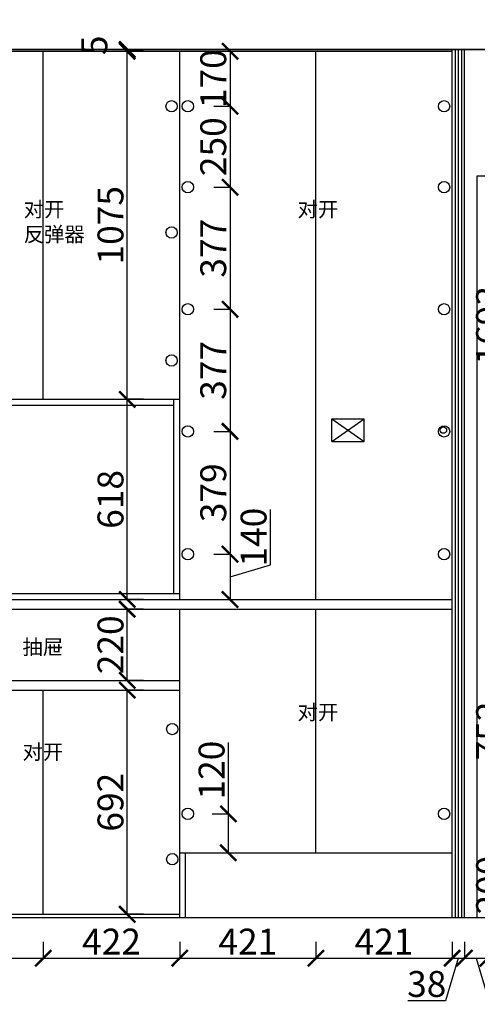
# Model space of a CAD drawing. Units: millimetres. Extents: x 744007 to 761093, y -750356 to -745039.
# Drawn here: x 756829 to 758244, y -750107 to -747066 of the extents above; entities that cross this region are included whole.
import ezdxf

# ---------------------------------------------------------------- set-up
doc = ezdxf.new("R2010")
doc.units = ezdxf.units.MM
doc.styles.get("Standard").update_dxf_attribs({"font": 'arial.ttf'})
doc.dimstyles.new('ISO-25', dxfattribs={"dimtxt": 80, "dimasz": 50, "dimexe": 1.25, "dimexo": 0.625, "dimtad": 1, "dimtxsty": 'Standard', "dimblk": 'ARCHTICK', "dimcen": 2.5, "dimadec": 0, "dimazin": 0, "dimtfac": 1, "dimtmove": 0, "dimatfit": 3, "dimfxl": 50, "dimfxlon": 1, "dimarcsym": 0})

# ---------------------------------------------------------------- blocks, each defined once
blk = doc.blocks.new('_ArchTick')
at = {"color": 0, "linetype": 'ByBlock', "const_width": 0.15}
blk.add_lwpolyline([(-0.5, -0.5), (0.5, 0.5)], dxfattribs=at)
blk = doc.blocks.new('*D329')
at = {"color": 0, "lineweight": -2, "transparency": 16777216}
for p, q in [((756480.1, -749914.1), (756480.1, -749965.4)), ((756902.1, -749914.1), (756902.1, -749965.4)), ((756480.1, -749964.1), (756902.1, -749964.1))]:
    blk.add_line(p, q, dxfattribs=at)
at = {"layer": 'Defpoints', "color": 0, "transparency": 16777216}
for p in [(756480.1, -749828.5), (756902.1, -749828.5), (756902.1, -749964.1)]:
    blk.add_point(p, dxfattribs=at)
at = {"color": 0, "lineweight": -2, "transparency": 16777216, "xscale": 50, "yscale": 50, "zscale": 50, "rotation": 180}
blk.add_blockref('_ArchTick', (756480.1, -749964.1), dxfattribs=at)
at = {"color": 0, "lineweight": -2, "transparency": 16777216, "xscale": 50, "yscale": 50, "zscale": 50}
blk.add_blockref('_ArchTick', (756902.1, -749964.1), dxfattribs=at)
at = {"color": 0, "transparency": 16777216, "insert": (756691.1, -749923.3), "char_height": 80, "attachment_point": 5}
blk.add_mtext('422', dxfattribs=at)
blk = doc.blocks.new('*D330')
at = {"color": 0, "lineweight": -2, "transparency": 16777216}
for p, q in [((756902.1, -749914.1), (756902.1, -749965.4)), ((757324.1, -749914.1), (757324.1, -749965.4)), ((756902.1, -749964.1), (757324.1, -749964.1))]:
    blk.add_line(p, q, dxfattribs=at)
at = {"layer": 'Defpoints', "color": 0, "transparency": 16777216}
for p in [(756902.1, -749828.5), (757324.1, -749828.5), (757324.1, -749964.1)]:
    blk.add_point(p, dxfattribs=at)
at = {"color": 0, "lineweight": -2, "transparency": 16777216, "xscale": 50, "yscale": 50, "zscale": 50, "rotation": 180}
blk.add_blockref('_ArchTick', (756902.1, -749964.1), dxfattribs=at)
at = {"color": 0, "lineweight": -2, "transparency": 16777216, "xscale": 50, "yscale": 50, "zscale": 50}
blk.add_blockref('_ArchTick', (757324.1, -749964.1), dxfattribs=at)
at = {"color": 0, "transparency": 16777216, "insert": (757113.1, -749923.3), "char_height": 80, "attachment_point": 5}
blk.add_mtext('422', dxfattribs=at)
blk = doc.blocks.new('*D331')
at = {"color": 0, "lineweight": -2, "transparency": 16777216}
for p, q in [((757324.1, -749914.1), (757324.1, -749965.4)), ((757745.1, -749914.1), (757745.1, -749965.4)), ((757324.1, -749964.1), (757745.1, -749964.1))]:
    blk.add_line(p, q, dxfattribs=at)
at = {"layer": 'Defpoints', "color": 0, "transparency": 16777216}
for p in [(757745.1, -749638.5), (757324.1, -749828.5), (757745.1, -749964.1)]:
    blk.add_point(p, dxfattribs=at)
at = {"color": 0, "lineweight": -2, "transparency": 16777216, "xscale": 50, "yscale": 50, "zscale": 50, "rotation": 180}
blk.add_blockref('_ArchTick', (757324.1, -749964.1), dxfattribs=at)
at = {"color": 0, "lineweight": -2, "transparency": 16777216, "xscale": 50, "yscale": 50, "zscale": 50}
blk.add_blockref('_ArchTick', (757745.1, -749964.1), dxfattribs=at)
at = {"color": 0, "transparency": 16777216, "insert": (757534.6, -749923.3), "char_height": 80, "attachment_point": 5}
blk.add_mtext('421', dxfattribs=at)
blk = doc.blocks.new('*D332')
at = {"color": 0, "lineweight": -2, "transparency": 16777216}
for p, q in [((757745.1, -749914.1), (757745.1, -749965.4)), ((758166.1, -749914.1), (758166.1, -749965.4)), ((757745.1, -749964.1), (758166.1, -749964.1))]:
    blk.add_line(p, q, dxfattribs=at)
at = {"layer": 'Defpoints', "color": 0, "transparency": 16777216}
for p in [(757745.1, -749638.5), (758166.1, -749638.5), (758166.1, -749964.1)]:
    blk.add_point(p, dxfattribs=at)
at = {"color": 0, "lineweight": -2, "transparency": 16777216, "xscale": 50, "yscale": 50, "zscale": 50, "rotation": 180}
blk.add_blockref('_ArchTick', (757745.1, -749964.1), dxfattribs=at)
at = {"color": 0, "lineweight": -2, "transparency": 16777216, "xscale": 50, "yscale": 50, "zscale": 50}
blk.add_blockref('_ArchTick', (758166.1, -749964.1), dxfattribs=at)
at = {"color": 0, "transparency": 16777216, "insert": (757955.6, -749923.3), "char_height": 80, "attachment_point": 5}
blk.add_mtext('421', dxfattribs=at)
blk = doc.blocks.new('*D343')
at = {"color": 0, "lineweight": -2, "transparency": 16777216}
for p, q in [((757211.7, -749136.5), (757160.5, -749136.5)), ((757161.7, -749828.5), (757161.7, -749136.5)), ((757211.7, -749828.5), (757160.5, -749828.5))]:
    blk.add_line(p, q, dxfattribs=at)
at = {"layer": 'Defpoints', "color": 0, "transparency": 16777216}
for p in [(757161.7, -749136.5), (757324.1, -749136.5), (757324.1, -749828.5)]:
    blk.add_point(p, dxfattribs=at)
at = {"color": 0, "lineweight": -2, "transparency": 16777216, "xscale": 50, "yscale": 50, "zscale": 50}
for p, rotation in [((757161.7, -749136.5), 90), ((757161.7, -749828.5), 270)]:
    blk.add_blockref('_ArchTick', p, dxfattribs=dict(at, rotation=rotation))
at = {"color": 0, "transparency": 16777216, "insert": (757120.3, -749482.5), "char_height": 80, "attachment_point": 5, "rotation": 90}
blk.add_mtext('692', dxfattribs=at)
blk = doc.blocks.new('*D344')
at = {"color": 0, "lineweight": -2, "transparency": 16777216}
for p, q in [((757211.7, -748886.5), (757160.5, -748886.5)), ((757161.7, -749106.5), (757161.7, -748886.5)), ((757211.7, -749106.5), (757160.5, -749106.5))]:
    blk.add_line(p, q, dxfattribs=at)
at = {"layer": 'Defpoints', "color": 0, "transparency": 16777216}
for p in [(757161.7, -748886.5), (757324.1, -748886.5), (757324.1, -749106.5)]:
    blk.add_point(p, dxfattribs=at)
at = {"color": 0, "lineweight": -2, "transparency": 16777216, "xscale": 50, "yscale": 50, "zscale": 50}
for p, rotation in [((757161.7, -748886.5), 90), ((757161.7, -749106.5), 270)]:
    blk.add_blockref('_ArchTick', p, dxfattribs=dict(at, rotation=rotation))
at = {"color": 0, "transparency": 16777216, "insert": (757120.3, -748996.5), "char_height": 80, "attachment_point": 5, "rotation": 90}
blk.add_mtext('220', dxfattribs=at)
blk = doc.blocks.new('*D345')
at = {"color": 0, "lineweight": -2, "transparency": 16777216}
for p, q in [((757211.7, -748238.5), (757160.5, -748238.5)), ((757161.7, -748856.5), (757161.7, -748238.5)), ((757211.7, -748856.5), (757160.5, -748856.5))]:
    blk.add_line(p, q, dxfattribs=at)
at = {"layer": 'Defpoints', "color": 0, "transparency": 16777216}
for p in [(757161.7, -748238.5), (757324.1, -748238.5), (757324.1, -748856.5)]:
    blk.add_point(p, dxfattribs=at)
at = {"color": 0, "lineweight": -2, "transparency": 16777216, "xscale": 50, "yscale": 50, "zscale": 50}
for p, rotation in [((757161.7, -748238.5), 90), ((757161.7, -748856.5), 270)]:
    blk.add_blockref('_ArchTick', p, dxfattribs=dict(at, rotation=rotation))
at = {"color": 0, "transparency": 16777216, "insert": (757120.3, -748547.5), "char_height": 80, "attachment_point": 5, "rotation": 90}
blk.add_mtext('618', dxfattribs=at)
blk = doc.blocks.new('*D346')
at = {"color": 0, "lineweight": -2, "transparency": 16777216}
for p, q in [((757211.7, -747163.5), (757160.5, -747163.5)), ((757161.7, -748238.5), (757161.7, -747163.5)), ((757211.7, -748238.5), (757160.5, -748238.5))]:
    blk.add_line(p, q, dxfattribs=at)
at = {"layer": 'Defpoints', "color": 0, "transparency": 16777216}
for p in [(757161.7, -747163.5), (757324.1, -747163.5), (757324.1, -748238.5)]:
    blk.add_point(p, dxfattribs=at)
at = {"color": 0, "lineweight": -2, "transparency": 16777216, "xscale": 50, "yscale": 50, "zscale": 50}
for p, rotation in [((757161.7, -747163.5), 90), ((757161.7, -748238.5), 270)]:
    blk.add_blockref('_ArchTick', p, dxfattribs=dict(at, rotation=rotation))
at = {"color": 0, "transparency": 16777216, "insert": (757120.3, -747701), "char_height": 80, "attachment_point": 5, "rotation": 90}
blk.add_mtext('1075', dxfattribs=at)
blk = doc.blocks.new('*D347')
at = {"color": 0, "lineweight": -2, "transparency": 16777216}
for p, q in [((757211.7, -747158.5), (757160.5, -747158.5)), ((757211.7, -747163.5), (757160.5, -747163.5)), ((757161.7, -747163.5), (757161.7, -747158.5))]:
    blk.add_line(p, q, dxfattribs=at)
at = {"layer": 'Defpoints', "color": 0, "transparency": 16777216}
for p in [(757161.7, -747158.5), (757324.1, -747163.5), (758166.1, -747158.5)]:
    blk.add_point(p, dxfattribs=at)
at = {"color": 0, "lineweight": -2, "transparency": 16777216, "xscale": 50, "yscale": 50, "zscale": 50}
for p, rotation in [((757161.7, -747158.5), 90), ((757161.7, -747163.5), 270)]:
    blk.add_blockref('_ArchTick', p, dxfattribs=dict(at, rotation=rotation))
at = {"color": 0, "transparency": 16777216, "insert": (757070.4, -747145.4), "char_height": 80, "attachment_point": 5, "rotation": 90}
blk.add_mtext('5', dxfattribs=at)
blk = doc.blocks.new('*D348')
at = {"color": 0, "lineweight": -2, "transparency": 16777216}
for p, q in [((758282.2, -749638.5), (758333.5, -749638.5)), ((758332.2, -749838.5), (758332.2, -749638.5)), ((758282.2, -749838.5), (758333.5, -749838.5))]:
    blk.add_line(p, q, dxfattribs=at)
at = {"layer": 'Defpoints', "color": 0, "transparency": 16777216}
for p in [(758166.1, -749638.5), (758332.2, -749638.5), (758166.1, -749838.5)]:
    blk.add_point(p, dxfattribs=at)
at = {"color": 0, "lineweight": -2, "transparency": 16777216, "xscale": 50, "yscale": 50, "zscale": 50}
for p, rotation in [((758332.2, -749638.5), 90), ((758332.2, -749838.5), 270)]:
    blk.add_blockref('_ArchTick', p, dxfattribs=dict(at, rotation=rotation))
at = {"color": 0, "transparency": 16777216, "insert": (758290.8, -749738.5), "char_height": 80, "attachment_point": 5, "rotation": 90}
blk.add_mtext('200', dxfattribs=at)
blk = doc.blocks.new('*D349')
at = {"color": 0, "lineweight": -2, "transparency": 16777216}
for p, q in [((758282.2, -748886.5), (758333.5, -748886.5)), ((758332.2, -749638.5), (758332.2, -748886.5)), ((758282.2, -749638.5), (758333.5, -749638.5))]:
    blk.add_line(p, q, dxfattribs=at)
at = {"layer": 'Defpoints', "color": 0, "transparency": 16777216}
for p in [(758166.1, -748886.5), (758332.2, -748886.5), (758166.1, -749638.5)]:
    blk.add_point(p, dxfattribs=at)
at = {"color": 0, "lineweight": -2, "transparency": 16777216, "xscale": 50, "yscale": 50, "zscale": 50}
for p, rotation in [((758332.2, -748886.5), 90), ((758332.2, -749638.5), 270)]:
    blk.add_blockref('_ArchTick', p, dxfattribs=dict(at, rotation=rotation))
at = {"color": 0, "transparency": 16777216, "insert": (758290.8, -749262.5), "char_height": 80, "attachment_point": 5, "rotation": 90}
blk.add_mtext('752', dxfattribs=at)
blk = doc.blocks.new('*D350')
at = {"color": 0, "lineweight": -2, "transparency": 16777216}
for p, q in [((758457, -748834), (758457, -748718.5)), ((758332.2, -748871.5), (758457, -748834)), ((758282.2, -748856.5), (758333.5, -748856.5)), ((758332.2, -748886.5), (758332.2, -748856.5)), ((758282.2, -748886.5), (758333.5, -748886.5))]:
    blk.add_line(p, q, dxfattribs=at)
at = {"layer": 'Defpoints', "color": 0, "transparency": 16777216}
for p in [(758166.1, -748856.5), (758332.2, -748856.5), (758166.1, -748886.5)]:
    blk.add_point(p, dxfattribs=at)
at = {"color": 0, "lineweight": -2, "transparency": 16777216, "xscale": 50, "yscale": 50, "zscale": 50}
for p, rotation in [((758332.2, -748856.5), 90), ((758332.2, -748886.5), 270)]:
    blk.add_blockref('_ArchTick', p, dxfattribs=dict(at, rotation=rotation))
at = {"color": 0, "transparency": 16777216, "insert": (758415.5, -748776.3), "char_height": 80, "attachment_point": 5, "rotation": 90}
blk.add_mtext('30', dxfattribs=at)
blk = doc.blocks.new('*D351')
at = {"color": 0, "lineweight": -2, "transparency": 16777216}
for p, q in [((758282.2, -747163.5), (758333.5, -747163.5)), ((758332.2, -748856.5), (758332.2, -747163.5)), ((758282.2, -748856.5), (758333.5, -748856.5))]:
    blk.add_line(p, q, dxfattribs=at)
at = {"layer": 'Defpoints', "color": 0, "transparency": 16777216}
for p in [(758166.1, -747163.5), (758332.2, -747163.5), (758166.1, -748856.5)]:
    blk.add_point(p, dxfattribs=at)
at = {"color": 0, "lineweight": -2, "transparency": 16777216, "xscale": 50, "yscale": 50, "zscale": 50}
for p, rotation in [((758332.2, -747163.5), 90), ((758332.2, -748856.5), 270)]:
    blk.add_blockref('_ArchTick', p, dxfattribs=dict(at, rotation=rotation))
at = {"color": 0, "transparency": 16777216, "insert": (758290.7, -748010), "char_height": 80, "attachment_point": 5, "rotation": 90}
blk.add_mtext('1693', dxfattribs=at)
blk = doc.blocks.new('*D352')
at = {"color": 0, "lineweight": -2, "transparency": 16777216}
for p, q in [((758456.5, -747123.7), (758456.5, -747069.4)), ((758332.2, -747161), (758456.5, -747123.7)), ((758282.2, -747158.5), (758333.5, -747158.5)), ((758282.2, -747163.5), (758333.5, -747163.5)), ((758332.2, -747163.5), (758332.2, -747158.5))]:
    blk.add_line(p, q, dxfattribs=at)
at = {"layer": 'Defpoints', "color": 0, "transparency": 16777216}
for p in [(758166.1, -747158.5), (758166.1, -747163.5), (758332.2, -747158.5)]:
    blk.add_point(p, dxfattribs=at)
at = {"color": 0, "lineweight": -2, "transparency": 16777216, "xscale": 50, "yscale": 50, "zscale": 50}
for p, rotation in [((758332.2, -747158.5), 90), ((758332.2, -747163.5), 270)]:
    blk.add_blockref('_ArchTick', p, dxfattribs=dict(at, rotation=rotation))
at = {"color": 0, "transparency": 16777216, "insert": (758415.1, -747096.6), "char_height": 80, "attachment_point": 5, "rotation": 90}
blk.add_mtext('5', dxfattribs=at)
blk = doc.blocks.new('*D353')
at = {"color": 0, "lineweight": -2, "transparency": 16777216}
for p, q in [((757429.5, -747163.5), (757480.7, -747163.5)), ((757479.5, -747163.5), (757479.5, -747333.5)), ((757429.5, -747333.5), (757480.7, -747333.5))]:
    blk.add_line(p, q, dxfattribs=at)
at = {"layer": 'Defpoints', "color": 0, "transparency": 16777216}
for p in [(757324.1, -747163.5), (757349.1, -747333.5), (757479.5, -747333.5)]:
    blk.add_point(p, dxfattribs=at)
at = {"color": 0, "lineweight": -2, "transparency": 16777216, "xscale": 50, "yscale": 50, "zscale": 50}
for p, rotation in [((757479.5, -747163.5), 90), ((757479.5, -747333.5), 270)]:
    blk.add_blockref('_ArchTick', p, dxfattribs=dict(at, rotation=rotation))
at = {"color": 0, "transparency": 16777216, "insert": (757438, -747248.5), "char_height": 80, "attachment_point": 5, "rotation": 90}
blk.add_mtext('170', dxfattribs=at)
blk = doc.blocks.new('*D354')
at = {"color": 0, "lineweight": -2, "transparency": 16777216}
for p, q in [((757429.5, -747333.5), (757480.7, -747333.5)), ((757479.5, -747333.5), (757479.5, -747583.5)), ((757429.5, -747583.5), (757480.7, -747583.5))]:
    blk.add_line(p, q, dxfattribs=at)
at = {"layer": 'Defpoints', "color": 0, "transparency": 16777216}
for p in [(757349.1, -747333.5), (757349.1, -747583.5), (757479.5, -747583.5)]:
    blk.add_point(p, dxfattribs=at)
at = {"color": 0, "lineweight": -2, "transparency": 16777216, "xscale": 50, "yscale": 50, "zscale": 50}
for p, rotation in [((757479.5, -747333.5), 90), ((757479.5, -747583.5), 270)]:
    blk.add_blockref('_ArchTick', p, dxfattribs=dict(at, rotation=rotation))
at = {"color": 0, "transparency": 16777216, "insert": (757438, -747458.5), "char_height": 80, "attachment_point": 5, "rotation": 90}
blk.add_mtext('250', dxfattribs=at)
blk = doc.blocks.new('*D312')
at = {"color": 0, "lineweight": -2, "transparency": 16777216}
for p, q in [((757429.5, -747583.5), (757480.7, -747583.5)), ((757479.5, -747583.5), (757479.5, -747960.5)), ((757429.5, -747960.5), (757480.7, -747960.5))]:
    blk.add_line(p, q, dxfattribs=at)
at = {"layer": 'Defpoints', "color": 0, "transparency": 16777216}
for p in [(757349.1, -747583.5), (757349.1, -747960.5), (757479.5, -747960.5)]:
    blk.add_point(p, dxfattribs=at)
at = {"color": 0, "lineweight": -2, "transparency": 16777216, "xscale": 50, "yscale": 50, "zscale": 50}
for p, rotation in [((757479.5, -747583.5), 90), ((757479.5, -747960.5), 270)]:
    blk.add_blockref('_ArchTick', p, dxfattribs=dict(at, rotation=rotation))
at = {"color": 0, "transparency": 16777216, "insert": (757438, -747772), "char_height": 80, "attachment_point": 5, "rotation": 90}
blk.add_mtext('377', dxfattribs=at)
blk = doc.blocks.new('*D313')
at = {"color": 0, "lineweight": -2, "transparency": 16777216}
for p, q in [((757429.5, -747960.5), (757480.7, -747960.5)), ((757479.5, -747960.5), (757479.5, -748337.5)), ((757429.5, -748337.5), (757480.7, -748337.5))]:
    blk.add_line(p, q, dxfattribs=at)
at = {"layer": 'Defpoints', "color": 0, "transparency": 16777216}
for p in [(757349.1, -747960.5), (757349.1, -748337.5), (757479.5, -748337.5)]:
    blk.add_point(p, dxfattribs=at)
at = {"color": 0, "lineweight": -2, "transparency": 16777216, "xscale": 50, "yscale": 50, "zscale": 50}
for p, rotation in [((757479.5, -747960.5), 90), ((757479.5, -748337.5), 270)]:
    blk.add_blockref('_ArchTick', p, dxfattribs=dict(at, rotation=rotation))
at = {"color": 0, "transparency": 16777216, "insert": (757438, -748149), "char_height": 80, "attachment_point": 5, "rotation": 90}
blk.add_mtext('377', dxfattribs=at)
blk = doc.blocks.new('*D314')
at = {"color": 0, "lineweight": -2, "transparency": 16777216}
for p, q in [((757429.5, -748337.5), (757480.7, -748337.5)), ((757479.5, -748337.5), (757479.5, -748716.5)), ((757429.5, -748716.5), (757480.7, -748716.5))]:
    blk.add_line(p, q, dxfattribs=at)
at = {"layer": 'Defpoints', "color": 0, "transparency": 16777216}
for p in [(757349.1, -748337.5), (757349.1, -748716.5), (757479.5, -748716.5)]:
    blk.add_point(p, dxfattribs=at)
at = {"color": 0, "lineweight": -2, "transparency": 16777216, "xscale": 50, "yscale": 50, "zscale": 50}
for p, rotation in [((757479.5, -748337.5), 90), ((757479.5, -748716.5), 270)]:
    blk.add_blockref('_ArchTick', p, dxfattribs=dict(at, rotation=rotation))
at = {"color": 0, "transparency": 16777216, "insert": (757438, -748527), "char_height": 80, "attachment_point": 5, "rotation": 90}
blk.add_mtext('379', dxfattribs=at)
blk = doc.blocks.new('*D315')
at = {"color": 0, "lineweight": -2, "transparency": 16777216}
for p, q in [((757604.2, -748749.1), (757604.2, -748578.9)), ((757429.5, -748716.5), (757480.7, -748716.5)), ((757479.5, -748716.5), (757479.5, -748856.5)), ((757479.5, -748786.5), (757604.2, -748749.1)), ((757429.5, -748856.5), (757480.7, -748856.5))]:
    blk.add_line(p, q, dxfattribs=at)
at = {"layer": 'Defpoints', "color": 0, "transparency": 16777216}
for p in [(757349.1, -748716.5), (757324.1, -748856.5), (757479.5, -748856.5)]:
    blk.add_point(p, dxfattribs=at)
at = {"color": 0, "lineweight": -2, "transparency": 16777216, "xscale": 50, "yscale": 50, "zscale": 50}
for p, rotation in [((757479.5, -748716.5), 90), ((757479.5, -748856.5), 270)]:
    blk.add_blockref('_ArchTick', p, dxfattribs=dict(at, rotation=rotation))
at = {"color": 0, "transparency": 16777216, "insert": (757562.7, -748664), "char_height": 80, "attachment_point": 5, "rotation": 90}
blk.add_mtext('140', dxfattribs=at)
blk = doc.blocks.new('*D316')
at = {"color": 0, "lineweight": -2, "transparency": 16777216}
for p, q in [((757474.3, -749518.5), (757474.3, -749298.3)), ((757424.3, -749518.5), (757475.6, -749518.5)), ((757474.3, -749638.5), (757474.3, -749518.5)), ((757424.3, -749638.5), (757475.6, -749638.5))]:
    blk.add_line(p, q, dxfattribs=at)
at = {"layer": 'Defpoints', "color": 0, "transparency": 16777216}
for p in [(757349.1, -749518.5), (757474.3, -749518.5), (757342.1, -749638.5)]:
    blk.add_point(p, dxfattribs=at)
at = {"color": 0, "lineweight": -2, "transparency": 16777216, "xscale": 50, "yscale": 50, "zscale": 50}
for p, rotation in [((757474.3, -749518.5), 90), ((757474.3, -749638.5), 270)]:
    blk.add_blockref('_ArchTick', p, dxfattribs=dict(at, rotation=rotation))
at = {"color": 0, "transparency": 16777216, "insert": (757432.8, -749383.4), "char_height": 80, "attachment_point": 5, "rotation": 90}
blk.add_mtext('120', dxfattribs=at)
blk = doc.blocks.new('*D303')
at = {"color": 0, "lineweight": -2, "transparency": 16777216}
for p, q in [((758166.1, -749914.1), (758166.1, -749965.4)), ((758204.1, -749914.1), (758204.1, -749965.4)), ((758185.1, -749964.1), (758145.7, -750095.5)), ((758166.1, -749964.1), (758204.1, -749964.1)), ((758145.7, -750095.5), (758029.7, -750095.5))]:
    blk.add_line(p, q, dxfattribs=at)
at = {"layer": 'Defpoints', "color": 0, "transparency": 16777216}
for p in [(758166.1, -749638.5), (758204.1, -749838.5), (758204.1, -749964.1)]:
    blk.add_point(p, dxfattribs=at)
at = {"color": 0, "lineweight": -2, "transparency": 16777216, "xscale": 50, "yscale": 50, "zscale": 50, "rotation": 180}
blk.add_blockref('_ArchTick', (758166.1, -749964.1), dxfattribs=at)
at = {"color": 0, "lineweight": -2, "transparency": 16777216, "xscale": 50, "yscale": 50, "zscale": 50}
blk.add_blockref('_ArchTick', (758204.1, -749964.1), dxfattribs=at)
at = {"color": 0, "transparency": 16777216, "insert": (758087.7, -750054), "char_height": 80, "attachment_point": 5}
blk.add_mtext('38', dxfattribs=at)
blk = doc.blocks.new('*D304')
at = {"color": 0, "lineweight": -2, "transparency": 16777216}
for p, q in [((758204.1, -749914.1), (758204.1, -749965.4)), ((758277.1, -749914.1), (758277.1, -749965.4)), ((758204.1, -749964.1), (758277.1, -749964.1)), ((758240.6, -749964.1), (758278, -750088.9)), ((758278, -750088.9), (758393.2, -750088.9))]:
    blk.add_line(p, q, dxfattribs=at)
at = {"layer": 'Defpoints', "color": 0, "transparency": 16777216}
for p in [(758204.1, -749838.5), (758277.1, -749838.5), (758277.1, -749964.1)]:
    blk.add_point(p, dxfattribs=at)
at = {"color": 0, "lineweight": -2, "transparency": 16777216, "xscale": 50, "yscale": 50, "zscale": 50, "rotation": 180}
blk.add_blockref('_ArchTick', (758204.1, -749964.1), dxfattribs=at)
at = {"color": 0, "lineweight": -2, "transparency": 16777216, "xscale": 50, "yscale": 50, "zscale": 50}
blk.add_blockref('_ArchTick', (758277.1, -749964.1), dxfattribs=at)
at = {"color": 0, "transparency": 16777216, "insert": (758335.6, -750047.4), "char_height": 80, "attachment_point": 5}
blk.add_mtext('73', dxfattribs=at)
blk = doc.blocks.new('*D311')
at = {"color": 0, "lineweight": -2, "transparency": 16777216}
for p, q in [((758543.5, -747158.5), (758594.7, -747158.5)), ((758593.5, -747158.5), (758593.5, -749838.5)), ((758543.5, -749838.5), (758594.7, -749838.5))]:
    blk.add_line(p, q, dxfattribs=at)
at = {"layer": 'Defpoints', "color": 0, "transparency": 16777216}
for p in [(758204.1, -747158.5), (758204.1, -749838.5), (758593.5, -749838.5)]:
    blk.add_point(p, dxfattribs=at)
at = {"color": 0, "lineweight": -2, "transparency": 16777216, "xscale": 50, "yscale": 50, "zscale": 50}
for p, rotation in [((758593.5, -747158.5), 90), ((758593.5, -749838.5), 270)]:
    blk.add_blockref('_ArchTick', p, dxfattribs=dict(at, rotation=rotation))
at = {"color": 0, "transparency": 16777216, "insert": (758552, -748498.5), "char_height": 80, "attachment_point": 5, "rotation": 90}
blk.add_mtext('2680', dxfattribs=at)

msp = doc.modelspace()

# ---------------------------------------------------------------- linework, layer by layer
for p, q in [((753158.074, -747158.486), (760935.074, -747158.486)), ((754794.074, -747163.486), (758166.074, -747163.486)), ((756902.074, -748238.486), (756902.074, -747163.486)), ((757324.074, -748856.486), (757324.074, -747163.486)), ((757745.074, -748856.486), (757745.074, -747163.486)), ((758166.074, -749838.486), (758166.074, -747158.486)), ((758176.074, -749838.486), (758176.074, -747158.486)), ((758186.074, -749838.486), (758186.074, -747158.486)), ((758196.074, -749838.486), (758196.074, -747158.486)), ((758204.074, -749838.486), (758204.074, -747158.486)), ((755636.074, -748238.486), (757324.074, -748238.486)), ((755654.074, -748256.486), (757306.074, -748256.486)), ((757306.074, -748838.486), (757306.074, -748238.486)), ((754794.074, -748856.486), (758166.074, -748856.486)), ((755636.074, -748838.486), (757324.074, -748838.486)), ((754794.074, -748886.486), (758166.074, -748886.486)), ((757324.074, -749838.486), (757324.074, -748886.486)), ((757745.074, -749638.486), (757745.074, -748886.486)), ((755636.074, -749106.486), (757324.074, -749106.486)), ((755636.074, -749136.486), (757324.074, -749136.486)), ((756902.074, -749828.486), (756902.074, -749136.486)), ((757324.074, -749638.486), (758166.074, -749638.486)), ((757342.074, -749838.486), (757342.074, -749638.486)), ((754696.074, -749838.486), (758277.074, -749838.486)), ((754794.074, -749828.486), (757324.074, -749828.486))]:
    msp.add_line(p, q)
at = {"color": 5}
for p, q in [((760555.074, -747158.486), (753408.074, -747158.486)), ((758244.074, -747548.486), (759394.074, -747548.486)), ((758244.074, -749838.486), (758244.074, -747548.486)), ((754736.074, -749838.486), (758244.074, -749838.486))]:
    msp.add_line(p, q, dxfattribs=at)
at = {"color": 1}
for p, q in [((757794.074, -748298.486), (757894.074, -748298.486)), ((757794.074, -748368.486), (757794.074, -748298.486)), ((757794.074, -748368.486), (757894.074, -748298.486)), ((757794.074, -748298.486), (757894.074, -748368.486)), ((757894.074, -748368.486), (757894.074, -748298.486)), ((757794.074, -748368.486), (757894.074, -748368.486))]:
    msp.add_line(p, q, dxfattribs=at)
for centre, radius in [((757299.074, -747333.486), 17.5), ((757349.074, -747333.486), 17.5), ((758141.074, -747333.486), 17.5), ((757349.074, -747583.486), 17.5), ((758141.074, -747583.486), 17.5), ((757299.074, -747723.486), 17.5), ((757349.074, -747960.486), 17.5), ((758141.074, -747960.486), 17.5), ((757299.074, -748118.486), 17.5), ((757349.074, -748337.486), 17.5), ((758141.074, -748337.486), 17.5), ((758139.074, -748333.486), 10), ((757349.074, -748716.486), 17.5), ((758141.074, -748716.486), 17.5), ((757301.074, -749256.486), 17.5), ((757349.074, -749518.486), 17.5), ((758141.074, -749518.486), 17.5), ((757301.074, -749658.486), 17.5)]:
    msp.add_circle(centre, radius, dxfattribs=at)

# ---------------------------------------------------------------- texts
at = {"char_height": 46.08, "attachment_point": 1}
for s, insert in [('{\\fSimSun|b0|i0|c134|p2;对开\\P反弹器}', (756841.654, -747628.948)), ('{\\fSimSun|b0|i0|c134|p2;对开}', (757688.254, -747628.948)), ('{\\fSimSun|b0|i0|c134|p2;抽屉}', (756837.972, -748980.404)), ('{\\fSimSun|b0|i0|c134|p2;对开}', (757688.254, -749181.925)), ('{\\fSimSun|b0|i0|c134|p2;对开}', (756837.972, -749304.111))]:
    msp.add_mtext_dynamic_manual_height_columns(s, width=837.12, gutter_width=6.4, heights=[0], dxfattribs=dict(at, insert=insert))

# ---------------------------------------------------------------- dimensions: what is measured, and where the dimension line sits
at = {"color": 32}
for base, p1, p2, picture, middle in [((758332.222, -747158.486), (758166.074, -747163.486), (758166.074, -747158.486), '*D352', (758415.149, -747123.091)), ((757161.745, -747158.486), (757324.074, -747163.486), (758166.074, -747158.486), '*D347', (757070.438, -747145.361)), ((757161.745, -747163.486), (757324.074, -748238.486), (757324.074, -747163.486), '*D346', (757120.274, -747700.986)), ((758332.222, -747163.486), (758166.074, -748856.486), (758166.074, -747163.486), '*D351', (758290.724, -748009.986)), ((757479.462, -747583.486), (757349.074, -747333.486), (757349.074, -747583.486), '*D354', (757437.991, -747458.486)), ((757479.462, -747960.486), (757349.074, -747583.486), (757349.074, -747960.486), '*D312', (757437.964, -747771.986)), ((757479.462, -748337.486), (757349.074, -747960.486), (757349.074, -748337.486), '*D313', (757437.964, -748148.986)), ((757161.745, -748238.486), (757324.074, -748856.486), (757324.074, -748238.486), '*D345', (757120.274, -748547.486)), ((757479.462, -748716.486), (757349.074, -748337.486), (757349.074, -748716.486), '*D314', (757437.964, -748526.986)), ((757479.462, -748856.486), (757349.074, -748716.486), (757324.074, -748856.486), '*D315', (757562.717, -748748.444)), ((758332.222, -748856.486), (758166.074, -748886.486), (758166.074, -748856.486), '*D350', (758415.531, -748833.419)), ((757161.745, -748886.486), (757324.074, -749106.486), (757324.074, -748886.486), '*D344', (757120.274, -748996.486)), ((758332.222, -748886.486), (758166.074, -749638.486), (758166.074, -748886.486), '*D349', (758290.752, -749262.486)), ((757161.745, -749136.486), (757324.074, -749828.486), (757324.074, -749136.486), '*D343', (757120.274, -749482.486))]:
    dim = msp.add_linear_dim(base=base, p1=p1, p2=p2, angle=90, dimstyle='ISO-25', override={"dimtmove": 1}, dxfattribs=at)
    dim.commit()
    dim.dimension.update_dxf_attribs({"geometry": picture, "text_midpoint": middle})
for base, p1, p2, picture, middle in [((758593.472, -749838.486), (758204.074, -747158.486), (758204.074, -749838.486), '*D311', (758552.001, -748498.486)), ((757474.313, -749518.486), (757342.074, -749638.486), (757349.074, -749518.486), '*D316', (757432.842, -749383.386)), ((758332.222, -749638.486), (758166.074, -749838.486), (758166.074, -749638.486), '*D348', (758290.752, -749738.486))]:
    dim = msp.add_linear_dim(base=base, p1=p1, p2=p2, angle=90, dimstyle='ISO-25', dxfattribs=at)
    dim.commit()
    dim.dimension.update_dxf_attribs({"geometry": picture, "text_midpoint": middle})
dim = msp.add_linear_dim(base=(757479.462, -747333.486), p1=(757324.074, -747163.486), p2=(757349.074, -747333.486), angle=90, dimstyle='ISO-25', dxfattribs=at)
dim.commit()
dim.dimension.update_dxf_attribs({"geometry": '*D353', "text_midpoint": (757479.462, -747248.486), "dimtype": 160})
for base, p1, p2, picture, middle in [((757745.074, -749964.105), (757324.074, -749828.486), (757745.074, -749638.486), '*D331', (757534.574, -749923.317)), ((758166.074, -749964.105), (757745.074, -749638.486), (758166.074, -749638.486), '*D332', (757955.574, -749923.317)), ((756902.074, -749964.105), (756480.074, -749828.486), (756902.074, -749828.486), '*D329', (756691.074, -749923.317)), ((757324.074, -749964.105), (756902.074, -749828.486), (757324.074, -749828.486), '*D330', (757113.074, -749923.317)), ((758277.074, -749964.105), (758204.074, -749838.486), (758277.074, -749838.486), '*D304', (758278.641, -750047.414))]:
    dim = msp.add_linear_dim(base=base, p1=p1, p2=p2, dimstyle='ISO-25', override={"dimtmove": 1}, dxfattribs=at)
    dim.commit()
    dim.dimension.update_dxf_attribs({"geometry": picture, "text_midpoint": middle})
dim = msp.add_linear_dim(base=(758204.074, -749964.105), p1=(758166.074, -749638.486), p2=(758204.074, -749838.486), dimstyle='ISO-25', override={"dimtmove": 1}, dxfattribs=at)
dim.commit()
dim.dimension.update_dxf_attribs({"geometry": '*D303', "text_midpoint": (758145.043, -750095.508), "dimtype": 160})

doc.saveas('drawing.dxf')
